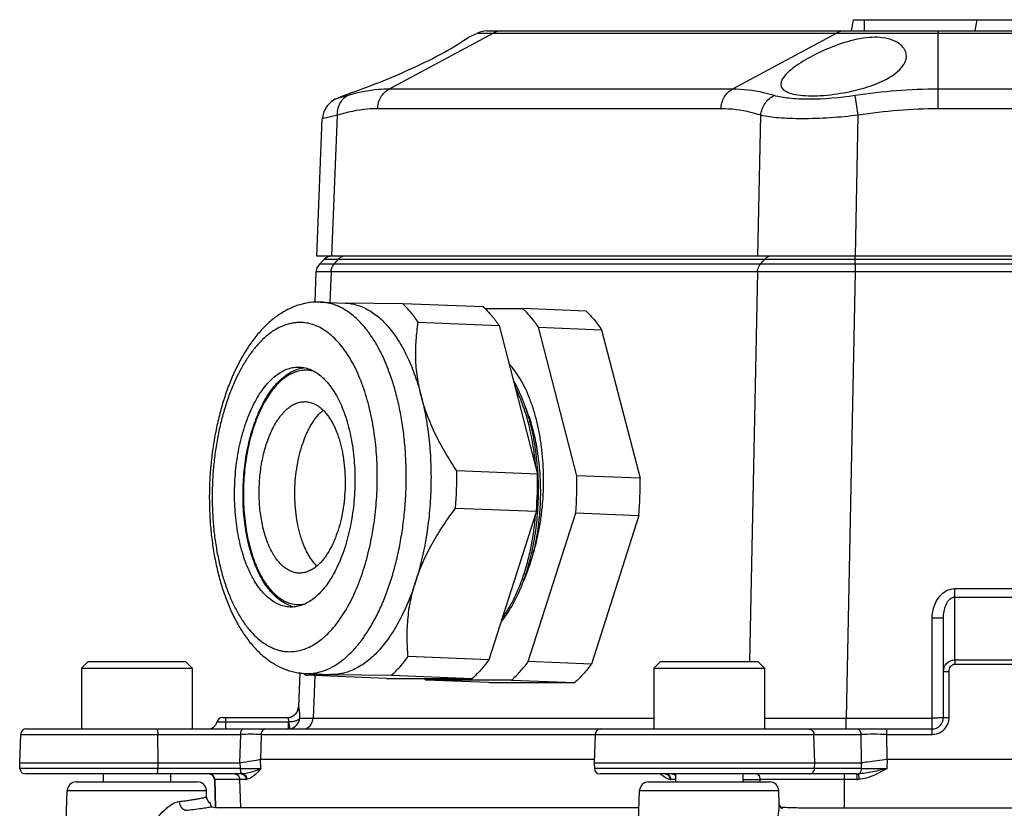
# Model space of a CAD drawing. Units: inches. Extents: x 0 to 17, y 0 to 11.
# Drawn here: x 2.7 to 3.5, y 1.4 to 2.1 of the extents above; entities that cross this region are included whole.
import ezdxf

# ---------------------------------------------------------------- set-up
doc = ezdxf.new("R2010")
doc.units = ezdxf.units.IN
doc.header["$LTSCALE"] = 0.935
doc.header["$MEASUREMENT"] = 0
doc.layers.get('0').update_dxf_attribs({"linetype": 'CONTINUOUS'})
for name, color, linetype in [('02___PRT_ALL_AXES', 7, 'CONTINUOUS'), ('7_ALL_FEATURES', 7, 'CONTINUOUS'), ('CHAMFERS', 7, 'CONTINUOUS'), ('LAYER_AXIS', 7, 'CONTINUOUS')]:
    doc.layers.add(name, color=color, linetype=linetype)

msp = doc.modelspace()

# ---------------------------------------------------------------- linework, layer by layer
at = {"color": 7, "linetype": 'CONTINUOUS'}
for p, q in [((3.38759, 2.0425), (3.38933, 2.05234)), ((3.38933, 2.05234), (4.13736, 2.05234)), ((3.49586, 2.0425), (3.4976, 2.05234)), ((3.05297, 2.03696), (3.06089, 2.04065)), ((3.06921, 2.0425), (4.45748, 2.0425)), ((2.93671, 1.98274), (2.94322, 1.98578)), ((2.92051, 1.84565), (2.92536, 1.9657)), ((4.60617, 1.84565), (2.92052, 1.84565)), ((2.91979, 1.83191), (2.91873, 1.80558)), ((2.92382, 1.80542), (2.94546, 1.80454)), ((2.99563, 1.804), (2.94534, 1.80458)), ((3.06617, 1.80116), (2.99563, 1.804)), ((3.06752, 1.79977), (3.10058, 1.79977)), ((3.15575, 1.79755), (3.10058, 1.79977)), ((3.00921, 1.78776), (3.07975, 1.78492)), ((3.07975, 1.78492), (3.11335, 1.655)), ((3.14776, 1.65361), (3.11416, 1.78353)), ((3.11416, 1.78353), (3.16933, 1.78131)), ((3.16933, 1.78131), (3.20293, 1.65138)), ((2.90444, 1.74863), (2.9055, 1.74861)), ((2.91002, 1.71839), (2.91078, 1.71837)), ((3.11335, 1.655), (3.04281, 1.65784)), ((3.20293, 1.65138), (3.14776, 1.65361)), ((3.11419, 1.63711), (3.11419, 1.63747)), ((3.04183, 1.62536), (3.11237, 1.62252)), ((3.11237, 1.62252), (3.07091, 1.4926)), ((3.10532, 1.49121), (3.14677, 1.62113)), ((3.11361, 1.62307), (3.11364, 1.62343)), ((3.11364, 1.62343), (3.11365, 1.62358)), ((3.14677, 1.62113), (3.20195, 1.6189)), ((3.20195, 1.6189), (3.16049, 1.48898)), ((2.90549, 1.56848), (2.90473, 1.56849)), ((2.89809, 1.53876), (2.89703, 1.53878)), ((3.46806, 1.4421), (3.46806, 1.52941)), ((3.07091, 1.4926), (3.00037, 1.49544)), ((3.16049, 1.48898), (3.10532, 1.49121)), ((2.90566, 1.48151), (2.90445, 1.45155)), ((2.91073, 1.48068), (2.93237, 1.47981)), ((2.93222, 1.47977), (2.934, 1.47978)), ((2.934, 1.47978), (2.93237, 1.47981)), ((2.934, 1.47978), (2.98581, 1.4792)), ((2.98129, 1.47636), (2.91075, 1.4792)), ((2.98129, 1.47636), (3.05635, 1.47636)), ((2.98581, 1.4792), (3.05635, 1.47636)), ((3.09075, 1.47497), (3.0157, 1.47497)), ((3.07087, 1.47274), (3.0157, 1.47497)), ((3.07087, 1.47274), (3.14593, 1.47274)), ((3.09075, 1.47497), (3.14593, 1.47274)), ((2.83814, 1.4421), (2.89473, 1.4421)), ((2.66677, 1.43226), (3.45822, 1.43226)), ((2.66098, 1.40273), (2.66184, 1.42751)), ((3.16381, 1.42751), (3.16294, 1.40273)), ((2.66115, 1.39764), (2.66098, 1.40273)), ((2.66098, 1.40273), (2.85312, 1.40273)), ((2.87149, 1.40585), (3.16305, 1.40585)), ((3.16294, 1.40273), (3.16312, 1.39764)), ((3.16294, 1.40273), (3.39598, 1.40273)), ((3.41899, 1.40585), (4.10768, 1.40585)), ((2.85451, 1.39289), (2.66608, 1.39289)), ((2.83109, 1.38809), (2.8317, 1.36336)), ((3.39239, 1.39289), (3.16804, 1.39289)), ((2.82774, 1.3669), (2.82774, 1.36695)), ((2.82783, 1.36631), (2.82774, 1.3669)), ((2.82805, 1.36547), (2.8279, 1.36603)), ((2.82819, 1.36509), (2.82805, 1.36547)), ((2.82838, 1.36468), (2.82819, 1.36509)), ((2.82882, 1.36423), (2.82838, 1.36468)), ((2.82882, 1.36423), (2.82988, 1.3639)), ((2.83043, 1.36377), (2.83195, 1.36348)), ((3.20201, 1.36336), (2.83277, 1.36336)), ((3.32602, 1.36386), (3.32856, 1.36377)), ((3.34129, 1.36336), (4.18539, 1.36336))]:
    msp.add_line(p, q, dxfattribs=at)
at = {"color": 9, "linetype": 'CONTINUOUS'}
for p, q in [((3.39917, 2.0425), (3.39917, 2.05234)), ((2.98352, 1.99161), (3.07461, 2.04065)), ((3.06089, 2.04065), (4.4658, 2.04065)), ((3.28355, 1.99161), (3.37464, 2.04065)), ((3.46331, 1.97445), (3.46331, 2.0425)), ((3.28355, 1.99161), (2.98352, 1.99161)), ((4.06337, 1.99161), (3.46331, 1.99161)), ((2.94753, 1.986), (2.93671, 1.98274)), ((3.3936, 1.96884), (3.39085, 1.986)), ((3.27372, 1.97445), (2.97369, 1.97445)), ((4.06338, 1.97445), (3.46331, 1.97445)), ((2.93866, 1.96884), (2.92536, 1.9657)), ((2.93369, 1.84565), (2.93866, 1.96884)), ((3.30593, 1.84565), (3.30841, 1.96884)), ((3.39111, 1.84565), (3.3936, 1.96884)), ((2.92727, 1.8429), (2.93946, 1.84288)), ((2.9356, 1.83857), (2.93947, 1.84288)), ((2.93947, 1.84288), (3.31198, 1.84288)), ((3.30812, 1.83857), (3.31198, 1.84288)), ((3.31197, 1.84288), (3.39082, 1.84288)), ((3.39082, 1.83857), (3.39082, 1.84565)), ((3.39082, 1.84288), (4.13585, 1.84288)), ((2.9356, 1.83859), (2.9228, 1.83861)), ((3.30812, 1.83857), (2.9356, 1.83857)), ((3.39082, 1.83859), (3.30812, 1.83859)), ((4.13585, 1.83857), (3.39082, 1.83857)), ((2.93296, 1.83185), (2.91979, 1.83191)), ((2.93296, 1.83184), (2.93189, 1.80509)), ((3.30556, 1.83184), (2.93296, 1.83184)), ((3.30556, 1.83184), (3.29869, 1.49126)), ((3.39074, 1.83185), (3.30556, 1.83185)), ((3.39074, 1.83184), (3.38288, 1.44176)), ((4.13593, 1.83184), (3.39074, 1.83184)), ((3.47791, 1.55491), (4.04877, 1.55491)), ((3.47791, 1.54755), (3.47791, 1.55491)), ((3.4779, 1.49269), (3.47791, 1.54755)), ((3.47791, 1.54755), (4.04877, 1.54755)), ((3.45822, 1.42751), (3.45822, 1.52907)), ((3.4779, 1.49269), (4.04877, 1.49269)), ((3.47791, 1.49269), (3.47791, 1.48901)), ((3.47791, 1.48901), (4.04877, 1.48901)), ((2.91073, 1.48068), (2.91237, 1.48065)), ((3.46806, 1.48238), (3.47298, 1.48255)), ((3.47298, 1.44227), (3.47298, 1.48255)), ((2.91874, 1.47888), (2.91724, 1.44176)), ((2.90445, 1.45155), (2.90455, 1.45155)), ((2.83335, 1.43832), (2.89589, 1.43832)), ((2.84109, 1.43226), (2.84109, 1.4421)), ((2.89562, 1.43832), (2.89562, 1.43226)), ((2.89576, 1.43832), (2.89694, 1.43235)), ((2.90556, 1.44171), (2.91724, 1.44176)), ((2.91724, 1.44176), (3.21496, 1.44176)), ((3.38288, 1.43226), (3.38288, 1.44176)), ((3.38288, 1.44176), (3.45822, 1.44176)), ((3.46806, 1.4421), (3.47298, 1.44227)), ((3.41838, 1.43226), (3.41838, 1.42751)), ((2.66184, 1.42751), (2.85385, 1.42751)), ((2.78187, 1.40273), (2.78168, 1.42751)), ((2.85385, 1.42751), (2.85312, 1.40273)), ((2.87184, 1.42751), (2.87131, 1.40582)), ((2.87184, 1.42751), (3.39579, 1.42751)), ((3.35559, 1.40273), (3.35477, 1.42751)), ((3.39579, 1.42751), (3.39598, 1.40273)), ((3.41838, 1.42751), (3.45822, 1.42751)), ((3.41838, 1.42751), (3.41864, 1.40582)), ((2.78183, 1.39764), (2.78187, 1.40273)), ((2.8538, 1.39764), (2.85362, 1.40277)), ((2.87172, 1.39763), (2.87149, 1.40585)), ((3.35542, 1.39764), (3.35559, 1.40273)), ((3.39639, 1.39764), (3.3964, 1.40277)), ((3.41892, 1.39763), (3.41899, 1.40585)), ((2.8538, 1.39764), (2.66115, 1.39764)), ((3.39639, 1.39764), (3.16312, 1.39764)), ((2.8314, 1.3881), (2.83109, 1.38809)), ((2.85315, 1.38815), (2.8314, 1.3881)), ((2.8314, 1.3881), (2.83201, 1.36336)), ((2.85315, 1.38815), (2.85395, 1.36336)), ((2.85876, 1.38815), (2.85315, 1.38815)), ((3.22397, 1.39032), (3.22281, 1.39117)), ((3.23384, 1.38815), (3.22971, 1.38815)), ((3.30752, 1.3881), (3.30747, 1.38586)), ((3.31568, 1.38811), (3.30752, 1.3881)), ((3.31621, 1.38811), (3.31568, 1.38811)), ((3.38116, 1.38815), (3.31621, 1.38811)), ((3.38116, 1.39289), (3.38116, 1.38815)), ((3.38116, 1.38815), (3.38116, 1.36336)), ((3.39239, 1.38815), (3.38116, 1.38815)), ((3.39239, 1.39289), (3.39239, 1.38815)), ((3.39368, 1.39291), (3.39397, 1.3882)), ((2.82474, 1.37086), (2.8243, 1.37319))]:
    msp.add_line(p, q, dxfattribs=at)
at = {"color": 7, "linetype": 'CONTINUOUS'}
for points in [[(2.93671, 1.98274), (2.93344, 1.98082), (2.92948, 1.97698), (2.92674, 1.97219), (2.92543, 1.96682), (2.92536, 1.9657)], [(2.9228, 1.83861), (2.92056, 1.83535), (2.91979, 1.83191)], [(2.85362, 1.40277), (2.85345, 1.40275), (2.85329, 1.40274), (2.85312, 1.40273)], [(2.87131, 1.40582), (2.87137, 1.40584), (2.87143, 1.40584), (2.87149, 1.40585)], [(3.3964, 1.40277), (3.39626, 1.40275), (3.39612, 1.40274), (3.39598, 1.40273)], [(3.41864, 1.40582), (3.41876, 1.40584), (3.41888, 1.40584), (3.41899, 1.40585)]]:
    msp.add_lwpolyline(points, dxfattribs=at)
for centre, radius, start, end in [((3.06921, 2.02281), 0.01969, 90, 115), ((2.93409, 1.8358), 0.00984, 90, 133.84557), ((2.92163, 1.75072), 0.05474, 90.00006, 91.28434), ((2.92163, 1.75098), 0.05448, 87.69126, 90.00012), ((3.00969, 1.74169), 0.08201, 45.14539, 46.47523), ((2.68525, 1.6524), 0.35761, 355.6637, 0.87185), ((2.75585, 1.64955), 0.35755, 355.6631, 0.87206), ((2.85642, 1.6408), 0.25779, 359.26001, 3.17113), ((2.79025, 1.64817), 0.35755, 355.66349, 0.87245), ((2.84543, 1.64594), 0.35755, 355.6631, 0.87206), ((2.85271, 1.64083), 0.26151, 358.15365, 359.01759), ((2.85308, 1.64082), 0.26113, 359.01771, 359.18638), ((2.85324, 1.6408), 0.26097, 356.21494, 358.15527), ((2.85481, 1.6407), 0.2594, 355.95344, 356.10232), ((2.90703, 1.56771), 0.02932, 253.05313, 258.03249), ((2.91293, 1.53524), 0.0546, 265.89468, 267.69094), ((2.96851, 1.53996), 0.08383, 224.80577, 225.7314), ((2.96703, 1.53845), 0.08172, 225.73396, 226.47538), ((3.07256, 1.53482), 0.08256, 225.14977, 226.47085), ((2.89462, 1.45195), 0.00984, 272.98197, 357.69091), ((2.8947, 1.45195), 0.00986, 306.86696, 321.44698), ((2.89476, 1.45189), 0.00978, 321.51354, 334.53192), ((2.8945, 1.45201), 0.01007, 334.56744, 351.00658), ((2.89491, 1.45194), 0.00965, 351.04012, 357.66809), ((2.82569, 1.44013), 0.00787, 270, 346.65764), ((2.83814, 1.43718), 0.00492, 90, 166.65764), ((2.89473, 1.45157), 0.00947, 270.00362, 272.36812), ((2.8947, 1.45205), 0.00995, 289.26515, 295.3981), ((2.8948, 1.45184), 0.00972, 295.40514, 299.13767), ((2.8948, 1.45184), 0.00971, 299.16078, 306.84468), ((3.45822, 1.4421), 0.00984, 269.99505, 0.00663), ((2.66676, 1.42734), 0.00492, 90, 178), ((3.16873, 1.42734), 0.00492, 90, 178), ((2.66607, 1.39781), 0.00492, 182, 270), ((3.16804, 1.39781), 0.00492, 182, 270), ((2.82617, 1.38797), 0.00492, 1.41611, 89.97126), ((2.83693, 1.36821), 0.00929, 191.75773, 193.53993), ((2.83385, 1.37945), 0.01605, 255.66872, 257.67007), ((2.83831, 1.40346), 0.04048, 260.96182, 262.12959), ((3.41021, 3.72351), 2.36115, 268.01837, 268.32736)]:
    msp.add_arc(centre, radius, start, end, dxfattribs=at)
at = {"color": 9, "linetype": 'CONTINUOUS'}
for centre, radius, start, end in [((6.45623, 1.79878), 3.06567, 179.25609, 179.38215), ((2.91083, 1.71995), 0.02592, 75.39112, 89.95433), ((2.90463, 1.56723), 0.02623, 270.05449, 281.3608), ((2.89691, 1.53572), 0.03594, 265.38828, 269.99745), ((3.33753, 20.21578), 18.77407, 269.920701, 270.1384), ((3.45822, 1.44228), 0.01476, 287.97756, 341.94088), ((3.4581, 1.44229), 0.01488, 342.01392, 359.92352), ((3.4582, 1.44239), 0.01488, 270.07675, 287.91394), ((2.86285, -3.23541), 4.66293, 89.88949, 90.11054), ((3.40709, -4.67285), 6.10037, 89.893918, 90.10611), ((2.86525, 5.04686), 3.64924, 269.82013, 270.10154), ((3.41114, 7.80397), 6.40635, 269.868066, 270.069544), ((2.82648, 1.38797), 0.00492, 1.49081, 89.97959), ((2.8545, 1.41261), 0.01972, 270.00461, 272.83625), ((2.85876, 1.39463), 0.00647, 270.00522, 277.00512), ((3.24752, 1.42194), 0.03947, 227.4199, 228.95388), ((3.2418, 1.41533), 0.03073, 228.90564, 231.83935), ((3.22971, 1.39471), 0.00655, 263.03724, 269.97957), ((3.29721, 6.07048), 4.68238, 269.94638, 270.1262), ((3.39239, 1.4272), 0.0343, 270.00575, 272.15019), ((3.39239, 1.41406), 0.0259, 270.00103, 273.50038), ((2.83227, 1.37346), 0.00797, 199.03004, 208.62298), ((2.83221, 1.37343), 0.0079, 208.67553, 214.32678)]:
    msp.add_arc(centre, radius, start, end, dxfattribs=at)
for points in [[(3.08181, 2.0425), (3.07933, 2.0425), (3.07679, 2.04183), (3.07461, 2.04065)], [(3.38185, 2.0425), (3.37937, 2.0425), (3.37683, 2.04183), (3.37464, 2.04065)], [(3.46331, 1.99161), (3.43908, 1.99161), (3.4148, 1.98961), (3.39085, 1.986)], [(3.46331, 1.97445), (3.44, 1.97445), (3.41663, 1.97244), (3.3936, 1.96884)], [(2.93296, 1.83184), (2.93305, 1.83425), (2.93399, 1.83679), (2.93561, 1.83858)], [(3.23107, 1.39289), (3.23211, 1.39289), (3.23321, 1.39237), (3.23393, 1.39162)]]:
    msp.add_open_spline(points, degree=3, dxfattribs=at)
for points, knots in [([(2.98352, 1.99161), (2.98049, 1.99161), (2.96832, 1.99113), (2.95627, 1.98867), (2.94753, 1.986)], [0, 0, 0, 0, 0.248741, 1, 1, 1, 1]), ([(2.97369, 1.97445), (2.97379, 1.97797), (2.97559, 1.98486), (2.98062, 1.99004), (2.98352, 1.99161)], [0, 0, 0, 0, 0.516418, 1, 1, 1, 1]), ([(3.27372, 1.97445), (3.27383, 1.97797), (3.27562, 1.98486), (3.28065, 1.99004), (3.28356, 1.99161)], [0, 0, 0, 0, 0.516418, 1, 1, 1, 1]), ([(3.32002, 1.986), (3.31701, 1.9869), (3.3051, 1.99007), (3.29273, 1.99161), (3.28355, 1.99161)], [0, 0, 0, 0, 0.254853, 1, 1, 1, 1]), ([(2.93866, 1.96884), (2.9385, 1.97234), (2.93974, 1.97928), (2.94467, 1.98452), (2.94753, 1.986)], [0, 0, 0, 0, 0.521279, 1, 1, 1, 1]), ([(3.30841, 1.96884), (3.3088, 1.97247), (3.3113, 1.97947), (3.31687, 1.9845), (3.32002, 1.986)], [0, 0, 0, 0, 0.511386, 1, 1, 1, 1]), ([(3.39085, 1.986), (3.37735, 1.98396), (3.358, 1.98222), (3.33427, 1.98314), (3.32425, 1.98474), (3.32002, 1.986)], [0, 0, 0, 0, 0.575229, 0.814033, 1, 1, 1, 1]), ([(2.97369, 1.97445), (2.97077, 1.97445), (2.95891, 1.97396), (2.94719, 1.97148), (2.93866, 1.96884)], [0, 0, 0, 0, 0.246601, 1, 1, 1, 1]), ([(3.30841, 1.96884), (3.30557, 1.96974), (3.29428, 1.97292), (3.28249, 1.97445), (3.27372, 1.97445)], [0, 0, 0, 0, 0.25344, 1, 1, 1, 1]), ([(3.3936, 1.96884), (3.37727, 1.96687), (3.35398, 1.96519), (3.3255, 1.96607), (3.3135, 1.9676), (3.30841, 1.96884)], [0, 0, 0, 0, 0.577359, 0.816203, 1, 1, 1, 1]), ([(2.94539, 1.84565), (2.94375, 1.84565), (2.94148, 1.84483), (2.93985, 1.84331), (2.93947, 1.84288)], [0, 0, 0, 0, 0.738692, 1, 1, 1, 1]), ([(3.3179, 1.84565), (3.31627, 1.84565), (3.31399, 1.84482), (3.31236, 1.84331), (3.31198, 1.84288)], [0, 0, 0, 0, 0.738456, 1, 1, 1, 1]), ([(3.30556, 1.83184), (3.30557, 1.83246), (3.30583, 1.83488), (3.30692, 1.83723), (3.30812, 1.83857)], [0, 0, 0, 0, 0.258137, 1, 1, 1, 1]), ([(2.91237, 1.48065), (2.91369, 1.48065), (2.91635, 1.48078), (2.92033, 1.48136), (2.92431, 1.48233), (2.92966, 1.48416), (2.9363, 1.48746), (2.94395, 1.49284), (2.95133, 1.49963), (2.95837, 1.50777), (2.96502, 1.51718), (2.9712, 1.52778), (2.97688, 1.53946), (2.982, 1.55211), (2.9865, 1.56563), (2.99036, 1.57987), (2.99352, 1.59472), (2.99596, 1.61002), (2.99766, 1.62563), (2.9986, 1.6414), (2.99877, 1.6572), (2.99818, 1.67285), (2.99682, 1.68823), (2.99471, 1.70318), (2.99187, 1.71756), (2.98832, 1.73124), (2.98411, 1.74408), (2.97926, 1.75598), (2.97383, 1.76681), (2.96786, 1.77648), (2.9614, 1.78489), (2.95451, 1.79198), (2.94835, 1.79679), (2.94329, 1.79985), (2.93949, 1.80174), (2.93563, 1.80326), (2.93173, 1.80438), (2.92779, 1.80513), (2.92514, 1.80536), (2.92382, 1.80542)], [0, 0, 0, 0, 0.010133, 0.020373, 0.030784, 0.041424, 0.063604, 0.087309, 0.112793, 0.140196, 0.16957, 0.200886, 0.234055, 0.268936, 0.305348, 0.343075, 0.381879, 0.421499, 0.46166, 0.50208, 0.54247, 0.582543, 0.622017, 0.660619, 0.698094, 0.734206, 0.768747, 0.801543, 0.832464, 0.861432, 0.888432, 0.913533, 0.9369, 0.948022, 0.958825, 0.969362, 0.979694, 0.989885, 1, 1, 1, 1]), ([(2.90562, 1.78761), (2.90445, 1.78761), (2.90211, 1.78749), (2.8986, 1.78698), (2.8951, 1.78613), (2.89039, 1.78453), (2.88454, 1.78165), (2.8778, 1.77694), (2.8713, 1.771), (2.86509, 1.76387), (2.85922, 1.75563), (2.85375, 1.74635), (2.84872, 1.73612), (2.84419, 1.72502), (2.84018, 1.71317), (2.83675, 1.70067), (2.83392, 1.68764), (2.83171, 1.6742), (2.83015, 1.66047), (2.82926, 1.64659), (2.82903, 1.63268), (2.82948, 1.61888), (2.8306, 1.6053), (2.83237, 1.59208), (2.83479, 1.57935), (2.83783, 1.56721), (2.84146, 1.55579), (2.84564, 1.54519), (2.85035, 1.5355), (2.85553, 1.52681), (2.86115, 1.51921), (2.86715, 1.51276), (2.87349, 1.50753), (2.87909, 1.50419), (2.88366, 1.50221), (2.88708, 1.50108), (2.89054, 1.50029), (2.89286, 1.49999), (2.89403, 1.4999)], [0, 0, 0, 0, 0.01011, 0.020325, 0.030709, 0.04132, 0.063428, 0.087042, 0.112414, 0.139686, 0.168912, 0.200066, 0.233062, 0.267765, 0.303997, 0.34155, 0.380189, 0.41966, 0.459692, 0.500007, 0.540323, 0.580355, 0.619824, 0.658463, 0.696014, 0.732245, 0.766946, 0.799941, 0.831093, 0.860316, 0.887587, 0.912957, 0.93657, 0.958676, 0.969286, 0.979668, 0.989885, 1, 1, 1, 1]), ([(2.97175, 1.68272), (2.97094, 1.69004), (2.96928, 1.70084), (2.9661, 1.71482), (2.96332, 1.7247), (2.96014, 1.73405), (2.95657, 1.74281), (2.95264, 1.75093), (2.94838, 1.75835), (2.9438, 1.76503), (2.93894, 1.77091), (2.93462, 1.77519), (2.93105, 1.77816), (2.92751, 1.78075), (2.92297, 1.78347), (2.91729, 1.78585), (2.91148, 1.78729), (2.90756, 1.78761), (2.90562, 1.78761)], [0, 0, 0, 0, 0.165175, 0.244563, 0.321349, 0.395243, 0.465992, 0.533402, 0.597339, 0.657749, 0.714663, 0.768226, 0.793839, 0.818725, 0.866515, 0.912182, 0.956422, 1, 1, 1, 1]), ([(2.91085, 1.74587), (2.91001, 1.74587), (2.90832, 1.74579), (2.9058, 1.74541), (2.90327, 1.74479), (2.90076, 1.74393), (2.89827, 1.74282), (2.8958, 1.74147), (2.89336, 1.73989), (2.8901, 1.73743), (2.88613, 1.73375), (2.88167, 1.72855), (2.87746, 1.72254), (2.87355, 1.71578), (2.86996, 1.70833), (2.86673, 1.70026), (2.8639, 1.69164), (2.86149, 1.68257), (2.85952, 1.67312), (2.85801, 1.66339), (2.85697, 1.65346), (2.85643, 1.64344), (2.85637, 1.63342), (2.8568, 1.6235), (2.85772, 1.61376), (2.85912, 1.60431), (2.86098, 1.59524), (2.86329, 1.58662), (2.86603, 1.57855), (2.86916, 1.5711), (2.87267, 1.56433), (2.87651, 1.55832), (2.88066, 1.55312), (2.88441, 1.54944), (2.88753, 1.54697), (2.88987, 1.54539), (2.89226, 1.54404), (2.89469, 1.54293), (2.89715, 1.54207), (2.89963, 1.54145), (2.90214, 1.54108), (2.90382, 1.541), (2.90466, 1.541)], [0, 0, 0, 0, 0.010157, 0.020421, 0.030857, 0.041527, 0.05249, 0.063797, 0.075491, 0.087608, 0.113202, 0.140737, 0.170259, 0.201737, 0.235078, 0.270136, 0.306725, 0.344626, 0.383592, 0.423358, 0.463646, 0.504166, 0.544625, 0.584734, 0.624205, 0.662764, 0.700155, 0.73614, 0.770514, 0.803105, 0.833789, 0.862495, 0.889222, 0.914055, 0.925823, 0.937197, 0.948218, 0.958935, 0.969408, 0.979698, 0.989873, 1, 1, 1, 1]), ([(2.96839, 1.59921), (2.96971, 1.60602), (2.97181, 1.61985), (2.97342, 1.64083), (2.9735, 1.66187), (2.97251, 1.67583), (2.97175, 1.68272)], [0, 0, 0, 0, 0.247976, 0.500018, 0.75205, 1, 1, 1, 1]), ([(2.89691, 1.49978), (2.89881, 1.49978), (2.90264, 1.50009), (2.90834, 1.50144), (2.91399, 1.50368), (2.91954, 1.50678), (2.92498, 1.51073), (2.93026, 1.51549), (2.93535, 1.52103), (2.94023, 1.52732), (2.94487, 1.53433), (2.94924, 1.54201), (2.95332, 1.55031), (2.95708, 1.55918), (2.96049, 1.56857), (2.96461, 1.58187), (2.96704, 1.59219), (2.96839, 1.59921)], [0, 0, 0, 0, 0.043352, 0.087708, 0.133739, 0.18204, 0.233082, 0.287189, 0.344571, 0.405324, 0.46946, 0.536907, 0.607528, 0.681131, 0.757477, 0.83629, 1, 1, 1, 1]), ([(3.45822, 1.52907), (3.45822, 1.53205), (3.459, 1.53805), (3.46264, 1.54636), (3.46894, 1.553), (3.47495, 1.55491), (3.47791, 1.55491)], [0, 0, 0, 0, 0.250925, 0.501578, 0.75147, 1, 1, 1, 1]), ([(3.46806, 1.52941), (3.46806, 1.53125), (3.46835, 1.53493), (3.46982, 1.54031), (3.47243, 1.54528), (3.47603, 1.54755), (3.47791, 1.54755)], [0, 0, 0, 0, 0.247423, 0.495744, 0.746513, 1, 1, 1, 1]), ([(3.46806, 1.52941), (3.46806, 1.52935), (3.46768, 1.52935), (3.46725, 1.52925), (3.46628, 1.52922), (3.46454, 1.52913), (3.46179, 1.52909), (3.45948, 1.52907), (3.45822, 1.52907)], [0, 0, 0, 0, 0.020395, 0.07751, 0.170017, 0.29417, 0.618051, 1, 1, 1, 1]), ([(3.46806, 1.48238), (3.46806, 1.48492), (3.46998, 1.49029), (3.47531, 1.49269), (3.4779, 1.49269)], [0, 0, 0, 0, 0.495349, 1, 1, 1, 1]), ([(3.47298, 1.48255), (3.47298, 1.48402), (3.47363, 1.48702), (3.47647, 1.48901), (3.47791, 1.48901)], [0, 0, 0, 0, 0.50606, 1, 1, 1, 1]), ([(2.90455, 1.45155), (2.90462, 1.45155), (2.9047, 1.45119), (2.90484, 1.45074), (2.90498, 1.4498), (2.90521, 1.44808), (2.90544, 1.44533), (2.90553, 1.443), (2.90556, 1.44171)], [0, 0, 0, 0, 0.022019, 0.079484, 0.170986, 0.293038, 0.611627, 1, 1, 1, 1]), ([(2.89473, 1.4421), (2.89486, 1.4421), (2.89513, 1.44166), (2.89567, 1.44054), (2.89588, 1.43924), (2.89589, 1.43832)], [0, 0, 0, 0, 0.099728, 0.313782, 1, 1, 1, 1]), ([(2.90186, 1.43909), (2.90141, 1.43896), (2.89946, 1.43849), (2.89744, 1.43834), (2.89589, 1.43832)], [0, 0, 0, 0, 0.229796, 1, 1, 1, 1]), ([(2.89694, 1.43235), (2.89917, 1.43266), (2.90353, 1.43494), (2.90542, 1.43946), (2.90556, 1.44171)], [0, 0, 0, 0, 0.499593, 1, 1, 1, 1]), ([(2.90556, 1.44171), (2.90545, 1.44142), (2.90461, 1.44008), (2.90304, 1.43943), (2.90186, 1.43909)], [0, 0, 0, 0, 0.202738, 1, 1, 1, 1]), ([(2.90872, 1.43226), (2.91089, 1.43226), (2.91556, 1.43459), (2.91716, 1.43935), (2.91723, 1.44176)], [0, 0, 0, 0, 0.475047, 1, 1, 1, 1]), ([(3.46806, 1.4421), (3.46806, 1.44204), (3.46768, 1.44204), (3.46725, 1.44194), (3.46628, 1.44191), (3.46454, 1.44182), (3.46179, 1.44178), (3.45948, 1.44176), (3.45822, 1.44176)], [0, 0, 0, 0, 0.02038, 0.077482, 0.169986, 0.294134, 0.618034, 1, 1, 1, 1]), ([(2.78055, 1.43226), (2.78074, 1.43226), (2.78113, 1.43172), (2.78153, 1.43018), (2.78167, 1.42864), (2.78168, 1.42751)], [0, 0, 0, 0, 0.110092, 0.325789, 1, 1, 1, 1]), ([(2.85571, 1.43226), (2.85508, 1.43226), (2.85397, 1.43025), (2.85386, 1.42865), (2.85385, 1.42751)], [0, 0, 0, 0, 0.356426, 1, 1, 1, 1]), ([(2.8761, 1.43226), (2.87501, 1.43226), (2.87268, 1.4311), (2.87188, 1.42871), (2.87184, 1.42751)], [0, 0, 0, 0, 0.475047, 1, 1, 1, 1]), ([(3.35006, 1.43226), (3.35124, 1.43226), (3.35373, 1.43121), (3.35472, 1.42873), (3.35477, 1.42751)], [0, 0, 0, 0, 0.492421, 1, 1, 1, 1]), ([(3.39277, 1.43226), (3.39361, 1.43226), (3.39542, 1.43071), (3.39576, 1.42867), (3.39579, 1.42751)], [0, 0, 0, 0, 0.418066, 1, 1, 1, 1]), ([(2.78071, 1.39289), (2.78089, 1.39289), (2.78129, 1.39343), (2.78169, 1.39497), (2.78182, 1.39651), (2.78183, 1.39764)], [0, 0, 0, 0, 0.110092, 0.325789, 1, 1, 1, 1]), ([(2.85548, 1.39291), (2.85486, 1.39308), (2.85398, 1.39496), (2.85381, 1.39656), (2.8538, 1.39764)], [0, 0, 0, 0, 0.373954, 1, 1, 1, 1]), ([(2.87172, 1.39763), (2.86937, 1.39648), (2.8641, 1.3944), (2.85852, 1.39306), (2.85548, 1.39291)], [0, 0, 0, 0, 0.462168, 1, 1, 1, 1]), ([(2.87172, 1.39763), (2.86988, 1.39552), (2.86654, 1.39165), (2.86194, 1.38849), (2.85955, 1.3882)], [0, 0, 0, 0, 0.53822, 1, 1, 1, 1]), ([(3.35071, 1.39289), (3.3519, 1.39289), (3.35439, 1.39394), (3.35538, 1.39642), (3.35542, 1.39764)], [0, 0, 0, 0, 0.492421, 1, 1, 1, 1]), ([(3.39368, 1.39291), (3.39405, 1.39298), (3.39582, 1.39391), (3.39635, 1.39612), (3.39638, 1.39764)], [0, 0, 0, 0, 0.199937, 1, 1, 1, 1]), ([(3.41892, 1.39763), (3.4147, 1.39662), (3.40638, 1.39464), (3.3979, 1.39307), (3.39368, 1.39291)], [0, 0, 0, 0, 0.506398, 1, 1, 1, 1]), ([(3.41892, 1.39763), (3.41305, 1.39438), (3.40508, 1.39), (3.39621, 1.38834), (3.39397, 1.3882)], [0, 0, 0, 0, 0.74982, 1, 1, 1, 1]), ([(2.84889, 1.39289), (2.84997, 1.39289), (2.85231, 1.39173), (2.85311, 1.38935), (2.85315, 1.38815)], [0, 0, 0, 0, 0.475075, 1, 1, 1, 1]), ([(2.85451, 1.39289), (2.85559, 1.39289), (2.85792, 1.39173), (2.85873, 1.38935), (2.85876, 1.38815)], [0, 0, 0, 0, 0.475075, 1, 1, 1, 1]), ([(2.85548, 1.39291), (2.85653, 1.39282), (2.85867, 1.3916), (2.85948, 1.38935), (2.85955, 1.3882)], [0, 0, 0, 0, 0.47746, 1, 1, 1, 1]), ([(3.22892, 1.3882), (3.22849, 1.38825), (3.22672, 1.38864), (3.2251, 1.38954), (3.22397, 1.39032)], [0, 0, 0, 0, 0.236477, 1, 1, 1, 1]), ([(3.22514, 1.39291), (3.22616, 1.39282), (3.22826, 1.39159), (3.22892, 1.38933), (3.22892, 1.3882)], [0, 0, 0, 0, 0.475564, 1, 1, 1, 1]), ([(3.22545, 1.39289), (3.22654, 1.39289), (3.22887, 1.39173), (3.22967, 1.38935), (3.22971, 1.38815)], [0, 0, 0, 0, 0.475075, 1, 1, 1, 1]), ([(3.3053, 1.39289), (3.30599, 1.39289), (3.30737, 1.39102), (3.30752, 1.38926), (3.30753, 1.3881)], [0, 0, 0, 0, 0.376684, 1, 1, 1, 1]), ([(2.82774, 1.3669), (2.82714, 1.36732), (2.82641, 1.36799), (2.82582, 1.36877), (2.82569, 1.36898)], [0, 0, 0, 0, 0.748517, 1, 1, 1, 1]), ([(2.80604, 1.36114), (2.81059, 1.36164), (2.81686, 1.36237), (2.82445, 1.36346), (2.8275, 1.36397), (2.82882, 1.36423)], [0, 0, 0, 0, 0.596452, 0.824712, 1, 1, 1, 1])]:
    msp.add_open_spline(points, degree=3, knots=knots, dxfattribs=at)
at = {"color": 7, "linetype": 'CONTINUOUS'}
for points, knots in [([(2.9204, 1.80545), (2.91873, 1.80541), (2.91539, 1.80518), (2.91043, 1.80439), (2.90554, 1.80315), (2.90075, 1.80149), (2.89607, 1.79944), (2.88997, 1.79617), (2.88268, 1.79114), (2.87459, 1.78386), (2.8671, 1.7754), (2.86019, 1.76584), (2.85388, 1.75527), (2.84816, 1.74377), (2.84306, 1.73141), (2.8386, 1.71831), (2.83481, 1.70455), (2.8317, 1.69025), (2.82931, 1.67554), (2.82764, 1.66055), (2.82672, 1.6454), (2.82655, 1.63023), (2.82713, 1.61518), (2.82846, 1.60038), (2.83053, 1.58595), (2.83333, 1.57203), (2.83684, 1.55872), (2.84105, 1.54612), (2.84593, 1.53434), (2.85149, 1.52346), (2.85772, 1.51355), (2.86463, 1.50469), (2.87222, 1.49699), (2.87918, 1.49159), (2.88507, 1.488), (2.88962, 1.48571), (2.89431, 1.48381), (2.89912, 1.48233), (2.90403, 1.48129), (2.90735, 1.4809), (2.90902, 1.48078)], [0, 0, 0, 0, 0.012493, 0.024968, 0.037489, 0.050096, 0.062805, 0.075629, 0.101736, 0.128702, 0.156748, 0.186031, 0.216647, 0.248617, 0.281902, 0.316404, 0.351982, 0.388458, 0.425626, 0.463259, 0.501117, 0.538954, 0.576524, 0.613589, 0.649925, 0.68533, 0.719632, 0.752696, 0.784435, 0.814819, 0.843881, 0.871728, 0.898529, 0.924514, 0.93729, 0.949965, 0.962549, 0.975056, 0.98752, 1, 1, 1, 1]), ([(2.94546, 1.80454), (2.9472, 1.80447), (2.95069, 1.80411), (2.95587, 1.80288), (2.96097, 1.80099), (2.96597, 1.79844), (2.97085, 1.79525), (2.9756, 1.79143), (2.98019, 1.78699), (2.98461, 1.78196), (2.98884, 1.77636), (2.99286, 1.77021), (2.99666, 1.76354), (3.00022, 1.75636), (3.00353, 1.74872), (3.00657, 1.74065), (3.00934, 1.73216), (3.01097, 1.72634), (3.01173, 1.72338)], [0, 0, 0, 0, 0.046786, 0.094155, 0.142629, 0.192703, 0.244802, 0.299265, 0.356354, 0.416255, 0.47909, 0.544916, 0.61374, 0.685514, 0.760157, 0.837563, 0.917587, 1, 1, 1, 1]), ([(3.00921, 1.78776), (3.00716, 1.79078), (3.00293, 1.79646), (2.99811, 1.80165), (2.99563, 1.804)], [0, 0, 0, 0, 0.516945, 1, 1, 1, 1]), ([(3.06754, 1.79983), (3.06975, 1.79763), (3.07406, 1.79284), (3.07789, 1.78766), (3.07975, 1.78492)], [0, 0, 0, 0, 0.484703, 1, 1, 1, 1]), ([(3.11416, 1.78353), (3.11211, 1.78655), (3.10787, 1.79223), (3.10305, 1.79742), (3.10058, 1.79977)], [0, 0, 0, 0, 0.516945, 1, 1, 1, 1]), ([(3.15575, 1.79755), (3.15823, 1.79519), (3.16305, 1.79), (3.16728, 1.78433), (3.16933, 1.78131)], [0, 0, 0, 0, 0.483055, 1, 1, 1, 1]), ([(3.01173, 1.72338), (3.01032, 1.72886), (3.00811, 1.73981), (3.00673, 1.75624), (3.00711, 1.77222), (3.00838, 1.78265), (3.00921, 1.78776)], [0, 0, 0, 0, 0.26189, 0.515055, 0.76058, 1, 1, 1, 1]), ([(2.89703, 1.53878), (2.89533, 1.53885), (2.89186, 1.53933), (2.8868, 1.54107), (2.8819, 1.54379), (2.87721, 1.54747), (2.87276, 1.55204), (2.86858, 1.55748), (2.86473, 1.56373), (2.86121, 1.57073), (2.85808, 1.57841), (2.85536, 1.58671), (2.85307, 1.59555), (2.85123, 1.60484), (2.84987, 1.6145), (2.84899, 1.62444), (2.84861, 1.63455), (2.84872, 1.64476), (2.84933, 1.65495), (2.85042, 1.66504), (2.852, 1.67493), (2.85405, 1.68452), (2.85653, 1.69372), (2.85944, 1.70245), (2.86275, 1.71063), (2.86642, 1.71818), (2.87042, 1.72503), (2.87471, 1.73111), (2.87926, 1.73637), (2.88403, 1.74076), (2.88897, 1.74423), (2.89405, 1.74675), (2.89922, 1.74828), (2.90272, 1.74863), (2.90444, 1.74863)], [0, 0, 0, 0, 0.020283, 0.041135, 0.063044, 0.086413, 0.111516, 0.13852, 0.16749, 0.198415, 0.231216, 0.265761, 0.301877, 0.339357, 0.377963, 0.417441, 0.457518, 0.497913, 0.538337, 0.578503, 0.618126, 0.656934, 0.694665, 0.731081, 0.765965, 0.799137, 0.830457, 0.859833, 0.88724, 0.912726, 0.936433, 0.958616, 0.97965, 1, 1, 1, 1]), ([(2.89849, 1.53966), (2.8968, 1.54017), (2.89345, 1.54153), (2.88871, 1.54439), (2.8842, 1.54808), (2.87995, 1.55255), (2.87598, 1.55775), (2.87232, 1.56364), (2.86897, 1.57017), (2.86597, 1.57729), (2.86334, 1.58496), (2.86108, 1.5931), (2.85922, 1.60165), (2.85778, 1.61054), (2.85675, 1.6197), (2.85616, 1.62906), (2.85601, 1.63854), (2.85629, 1.64806), (2.85701, 1.65753), (2.85815, 1.6669), (2.85972, 1.67606), (2.86169, 1.68496), (2.86406, 1.69352), (2.86679, 1.70166), (2.86988, 1.70933), (2.8733, 1.71646), (2.87703, 1.723), (2.88103, 1.72889), (2.88529, 1.73409), (2.88979, 1.73856), (2.89449, 1.74225), (2.89938, 1.74512), (2.90361, 1.7468), (2.90703, 1.74769), (2.90874, 1.74797), (2.90959, 1.74808)], [0, 0, 0, 0, 0.021619, 0.044144, 0.067864, 0.093009, 0.119729, 0.148104, 0.178149, 0.209824, 0.24304, 0.277672, 0.31356, 0.350521, 0.38835, 0.426826, 0.465717, 0.504786, 0.54379, 0.582489, 0.620647, 0.658038, 0.69445, 0.729688, 0.763581, 0.795986, 0.826798, 0.855951, 0.883436, 0.909299, 0.933659, 0.956707, 0.978708, 0.989421, 1, 1, 1, 1]), ([(2.9055, 1.74861), (2.9072, 1.74854), (2.91067, 1.74806), (2.91572, 1.74632), (2.92062, 1.7436), (2.92531, 1.73993), (2.92976, 1.73536), (2.93393, 1.72993), (2.93779, 1.72369), (2.94006, 1.71918), (2.94114, 1.7168)], [0, 0, 0, 0, 0.102245, 0.207352, 0.317783, 0.435562, 0.56208, 0.698166, 0.844159, 1, 1, 1, 1]), ([(3.1095, 1.58491), (3.1106, 1.58852), (3.11261, 1.59593), (3.11502, 1.60732), (3.11685, 1.61907), (3.11809, 1.63106), (3.11872, 1.64317), (3.11874, 1.65527), (3.11815, 1.66724), (3.11697, 1.67896), (3.11521, 1.69033), (3.11287, 1.70121), (3.11, 1.71153), (3.10662, 1.72118), (3.10277, 1.73006), (3.09846, 1.7381), (3.09377, 1.74524), (3.09028, 1.7495), (3.08848, 1.75144)], [0, 0, 0, 0, 0.065098, 0.132175, 0.200685, 0.270123, 0.339955, 0.409645, 0.478668, 0.546522, 0.612727, 0.676826, 0.738438, 0.797237, 0.85292, 0.905302, 0.954327, 1, 1, 1, 1]), ([(3.11382, 1.65506), (3.1136, 1.65896), (3.11299, 1.66669), (3.11155, 1.67811), (3.10958, 1.68919), (3.10711, 1.69986), (3.10414, 1.71002), (3.10071, 1.71958), (3.09685, 1.72847), (3.09392, 1.73406), (3.09238, 1.73671)], [0, 0, 0, 0, 0.137566, 0.272972, 0.405431, 0.5342, 0.658589, 0.777997, 0.891921, 1, 1, 1, 1]), ([(3.11169, 1.66197), (3.11116, 1.66841), (3.11, 1.67797), (3.10765, 1.69045), (3.10556, 1.69941), (3.10312, 1.70802), (3.10034, 1.71622), (3.09725, 1.72396), (3.09494, 1.7289), (3.09373, 1.73127)], [0, 0, 0, 0, 0.269472, 0.400552, 0.52849, 0.652819, 0.773098, 0.888923, 1, 1, 1, 1]), ([(3.01173, 1.72338), (3.01336, 1.71709), (3.01615, 1.7041), (3.01892, 1.68404), (3.02035, 1.66328), (3.02039, 1.64216), (3.01907, 1.62103), (3.01638, 1.60027), (3.01239, 1.58022), (3.00883, 1.56725), (3.00682, 1.56098)], [0, 0, 0, 0, 0.11856, 0.24209, 0.369111, 0.498035, 0.627214, 0.754994, 0.879762, 1, 1, 1, 1]), ([(3.04281, 1.65784), (3.03934, 1.66304), (3.03274, 1.67355), (3.02401, 1.6898), (3.01683, 1.70637), (3.0132, 1.71771), (3.01173, 1.72338)], [0, 0, 0, 0, 0.257394, 0.510873, 0.758898, 1, 1, 1, 1]), ([(2.90473, 1.56849), (2.90413, 1.56852), (2.9029, 1.56863), (2.90109, 1.56897), (2.89929, 1.56949), (2.89688, 1.57043), (2.89393, 1.57208), (2.89057, 1.5747), (2.88739, 1.57797), (2.88441, 1.58185), (2.88166, 1.58631), (2.87915, 1.59131), (2.87691, 1.5968), (2.87497, 1.60273), (2.87333, 1.60904), (2.87202, 1.61568), (2.87104, 1.62258), (2.87042, 1.62968), (2.87014, 1.6369), (2.87022, 1.64419), (2.87066, 1.65147), (2.87144, 1.65868), (2.87257, 1.66574), (2.87403, 1.67259), (2.87581, 1.67917), (2.87788, 1.6854), (2.88025, 1.69125), (2.88287, 1.69664), (2.88572, 1.70153), (2.88879, 1.70587), (2.89204, 1.70963), (2.89544, 1.71276), (2.89898, 1.71524), (2.90204, 1.71677), (2.90451, 1.71761), (2.90635, 1.71806), (2.90818, 1.71833), (2.90941, 1.71839), (2.91002, 1.71839)], [0, 0, 0, 0, 0.010115, 0.020306, 0.030639, 0.041176, 0.063083, 0.08645, 0.111552, 0.138552, 0.16752, 0.198442, 0.231239, 0.265781, 0.301894, 0.339369, 0.377972, 0.417446, 0.45752, 0.49791, 0.538331, 0.578493, 0.618114, 0.656918, 0.694646, 0.731058, 0.76594, 0.799109, 0.830426, 0.859801, 0.887205, 0.912689, 0.936395, 0.958574, 0.969216, 0.979627, 0.989867, 1, 1, 1, 1]), ([(2.91078, 1.71837), (2.91145, 1.71834), (2.91281, 1.71822), (2.91482, 1.7178), (2.91681, 1.71718), (2.91877, 1.71633), (2.92069, 1.71527), (2.92326, 1.71355), (2.92504, 1.71199), (2.92618, 1.71086)], [0, 0, 0, 0, 0.115483, 0.232017, 0.350511, 0.471846, 0.596837, 0.726196, 1, 1, 1, 1]), ([(2.94114, 1.7168), (2.9423, 1.71426), (2.94447, 1.70893), (2.94722, 1.70052), (2.94953, 1.69157), (2.95137, 1.68216), (2.95272, 1.67237), (2.95358, 1.66231), (2.95394, 1.65207), (2.95378, 1.64174), (2.95312, 1.63144), (2.95196, 1.62125), (2.95031, 1.61128), (2.94818, 1.60163), (2.9456, 1.59238), (2.9426, 1.58362), (2.93919, 1.57545), (2.93661, 1.5703), (2.93525, 1.56784)], [0, 0, 0, 0, 0.054694, 0.112329, 0.172608, 0.235174, 0.299624, 0.365521, 0.432398, 0.499774, 0.567157, 0.634058, 0.699992, 0.764496, 0.827128, 0.887485, 0.945209, 1, 1, 1, 1]), ([(3.1095, 1.58492), (3.11017, 1.58752), (3.1114, 1.5928), (3.11347, 1.60364), (3.11493, 1.61476), (3.11579, 1.62605), (3.11625, 1.63748), (3.11604, 1.65173), (3.11455, 1.66853), (3.11187, 1.68469), (3.1086, 1.69752), (3.1054, 1.70717), (3.10362, 1.71176), (3.10268, 1.714)], [0, 0, 0, 0, 0.061293, 0.1239, 0.252108, 0.317229, 0.382676, 0.513492, 0.642517, 0.767782, 0.88744, 0.944695, 1, 1, 1, 1]), ([(2.9206, 1.57465), (2.91895, 1.57628), (2.91666, 1.57905), (2.91397, 1.58314), (2.91203, 1.58659), (2.91023, 1.59032), (2.90857, 1.59432), (2.90706, 1.59855), (2.90524, 1.60459), (2.90343, 1.6126), (2.90199, 1.62267), (2.90129, 1.63313), (2.90134, 1.64377), (2.90216, 1.65438), (2.9037, 1.66474), (2.90596, 1.67466), (2.90888, 1.68391), (2.91186, 1.69106), (2.91455, 1.69628), (2.91666, 1.69985), (2.91887, 1.70312), (2.92188, 1.70697), (2.9244, 1.70954), (2.92617, 1.71102)], [0, 0, 0, 0, 0.047369, 0.073004, 0.099941, 0.128157, 0.157607, 0.188233, 0.219954, 0.286294, 0.355788, 0.427451, 0.500214, 0.57297, 0.644608, 0.714063, 0.780349, 0.842612, 0.872028, 0.900207, 0.927105, 0.952703, 1, 1, 1, 1]), ([(2.92618, 1.71086), (2.92697, 1.71006), (2.92854, 1.70834), (2.93072, 1.7055), (2.93278, 1.70234), (2.93471, 1.69888), (2.93651, 1.69515), (2.93816, 1.69115), (2.93966, 1.68691), (2.94099, 1.68246), (2.94216, 1.6778), (2.9435, 1.67129), (2.9447, 1.66282), (2.94539, 1.65237), (2.94532, 1.64175), (2.94451, 1.63115), (2.94296, 1.62081), (2.9407, 1.61092), (2.93824, 1.6031), (2.93594, 1.59725), (2.9341, 1.59317), (2.93212, 1.58933), (2.93002, 1.58577), (2.92781, 1.5825), (2.92549, 1.57954), (2.92309, 1.57691), (2.92139, 1.57533), (2.92052, 1.57461)], [0, 0, 0, 0, 0.023114, 0.047492, 0.073166, 0.100136, 0.128382, 0.157858, 0.188503, 0.220238, 0.252974, 0.286606, 0.356094, 0.427733, 0.500459, 0.573167, 0.644754, 0.714155, 0.780391, 0.81206, 0.842631, 0.87203, 0.900194, 0.927081, 0.95267, 0.976965, 1, 1, 1, 1]), ([(3.00682, 1.56098), (3.00863, 1.56664), (3.01293, 1.5779), (3.02111, 1.59424), (3.03081, 1.61012), (3.03805, 1.62033), (3.04183, 1.62536)], [0, 0, 0, 0, 0.242096, 0.490401, 0.743508, 1, 1, 1, 1]), ([(3.08271, 1.52947), (3.08468, 1.53211), (3.08846, 1.53782), (3.0935, 1.54717), (3.09804, 1.55752), (3.10205, 1.56875), (3.10547, 1.58074), (3.10826, 1.59336), (3.11039, 1.60647), (3.11135, 1.61538), (3.11172, 1.61989)], [0, 0, 0, 0, 0.102924, 0.21343, 0.331136, 0.455411, 0.585409, 0.720206, 0.858782, 1, 1, 1, 1]), ([(3.10808, 1.58519), (3.10947, 1.59122), (3.11177, 1.60356), (3.11312, 1.61605), (3.11356, 1.6224)], [0, 0, 0, 0, 0.492696, 1, 1, 1, 1]), ([(3.08178, 1.52612), (3.08324, 1.52789), (3.08608, 1.53166), (3.09003, 1.53777), (3.09374, 1.54447), (3.09721, 1.55171), (3.1004, 1.55946), (3.10433, 1.57057), (3.10671, 1.57926), (3.10808, 1.58519)], [0, 0, 0, 0, 0.105482, 0.217005, 0.33447, 0.457661, 0.586247, 0.719829, 1, 1, 1, 1]), ([(3.10105, 1.56133), (3.10273, 1.56504), (3.10584, 1.57281), (3.10835, 1.58079), (3.1095, 1.58491)], [0, 0, 0, 0, 0.487198, 1, 1, 1, 1]), ([(2.92052, 1.57461), (2.91937, 1.57364), (2.91702, 1.5719), (2.91382, 1.57025), (2.91124, 1.56933), (2.90933, 1.56884), (2.90741, 1.56854), (2.90613, 1.56848), (2.90549, 1.56848)], [0, 0, 0, 0, 0.272951, 0.527295, 0.64897, 0.767811, 0.884559, 1, 1, 1, 1]), ([(2.93525, 1.56784), (2.93401, 1.56561), (2.93145, 1.56136), (2.92721, 1.55553), (2.92274, 1.55049), (2.91806, 1.54629), (2.91321, 1.54296), (2.90824, 1.54055), (2.90319, 1.53909), (2.89977, 1.53876), (2.89809, 1.53876)], [0, 0, 0, 0, 0.155316, 0.301065, 0.437175, 0.563931, 0.68206, 0.792827, 0.898065, 1, 1, 1, 1]), ([(3.00682, 1.56098), (3.00586, 1.55795), (3.00383, 1.55201), (3.00048, 1.54338), (2.99687, 1.53516), (2.99301, 1.5274), (2.98892, 1.52014), (2.98461, 1.51339), (2.98011, 1.50719), (2.97543, 1.50156), (2.97059, 1.49654), (2.96561, 1.49213), (2.96052, 1.48836), (2.95532, 1.48526), (2.95005, 1.48282), (2.94473, 1.48107), (2.93937, 1.48001), (2.93578, 1.47978), (2.934, 1.47978)], [0, 0, 0, 0, 0.082313, 0.162352, 0.239869, 0.314702, 0.386723, 0.455829, 0.521949, 0.585066, 0.64521, 0.702476, 0.757023, 0.809086, 0.858977, 0.907104, 0.953941, 1, 1, 1, 1]), ([(3.00037, 1.49544), (2.99985, 1.50072), (2.99923, 1.51146), (2.99982, 1.52781), (3.0022, 1.54447), (3.00507, 1.55548), (3.00682, 1.56098)], [0, 0, 0, 0, 0.240221, 0.48614, 0.739106, 1, 1, 1, 1]), ([(2.98581, 1.4792), (2.98843, 1.48155), (2.99356, 1.48674), (2.99814, 1.49241), (3.00037, 1.49544)], [0, 0, 0, 0, 0.483273, 1, 1, 1, 1]), ([(3.07091, 1.4926), (3.06868, 1.48957), (3.0641, 1.4839), (3.05897, 1.47871), (3.05635, 1.47636)], [0, 0, 0, 0, 0.516727, 1, 1, 1, 1]), ([(3.09075, 1.47497), (3.09337, 1.47732), (3.0985, 1.48251), (3.10308, 1.48818), (3.10532, 1.49121)], [0, 0, 0, 0, 0.483273, 1, 1, 1, 1]), ([(3.16049, 1.48898), (3.15826, 1.48596), (3.15368, 1.48028), (3.14855, 1.47509), (3.14593, 1.47274)], [0, 0, 0, 0, 0.516727, 1, 1, 1, 1]), ([(2.91075, 1.4792), (2.91119, 1.47925), (2.91219, 1.47933), (2.91385, 1.47944), (2.91588, 1.47953), (2.9194, 1.47965), (2.92489, 1.47975), (2.92958, 1.47977), (2.93222, 1.47977)], [0, 0, 0, 0, 0.061783, 0.139061, 0.233261, 0.345754, 0.630549, 1, 1, 1, 1]), ([(2.85362, 1.40277), (2.85699, 1.40329), (2.86291, 1.40415), (2.86882, 1.40517), (2.87131, 1.40582)], [0, 0, 0, 0, 0.569514, 1, 1, 1, 1]), ([(3.3964, 1.40277), (3.39807, 1.40307), (3.40546, 1.40422), (3.4129, 1.40507), (3.41864, 1.40582)], [0, 0, 0, 0, 0.22626, 1, 1, 1, 1])]:
    msp.add_open_spline(points, degree=3, knots=knots, dxfattribs=at)
msp.add_open_spline([(2.89512, 1.44211), (2.89609, 1.44215), (2.89706, 1.44234), (2.89798, 1.44266)], degree=3, dxfattribs=at)
at = {"layer": '02___PRT_ALL_AXES', "color": 7, "linetype": 'CONTINUOUS'}
for p, q in [((3.0515, 2.03595), (3.05297, 2.03696)), ((2.94322, 1.98578), (2.945, 1.98641))]:
    msp.add_line(p, q, dxfattribs=at)
msp.add_arc((2.63123, 2.87753), 0.94475, 289.39719, 289.73199, dxfattribs=at)
for points, knots in [([(2.9502, 1.98825), (2.96914, 1.99505), (3.00393, 2.00876), (3.03725, 2.02619), (3.0515, 2.03595)], [0, 0, 0, 0, 0.53808, 1, 1, 1, 1]), ([(3.43559, 2.02045), (3.43559, 2.02203), (3.43485, 2.0254), (3.43159, 2.02985), (3.42633, 2.0335), (3.41598, 2.0372), (3.39929, 2.03725), (3.37868, 2.03196), (3.35891, 2.02371), (3.34438, 2.01571), (3.33507, 2.00899), (3.3293, 2.00375), (3.32585, 1.99893), (3.32585, 1.99588)], [0, 0, 0, 0, 0.036413, 0.076487, 0.123987, 0.181339, 0.326606, 0.498027, 0.668311, 0.817123, 0.878782, 0.930015, 1, 1, 1, 1]), ([(3.38998, 1.99032), (3.39628, 1.99181), (3.40526, 1.99447), (3.41627, 1.99931), (3.42693, 2.00524), (3.43559, 2.01341), (3.43559, 2.02045)], [0, 0, 0, 0, 0.341249, 0.4932, 0.628946, 1, 1, 1, 1]), ([(3.32585, 1.99588), (3.32585, 1.99463), (3.32691, 1.99176), (3.33119, 1.98892), (3.33739, 1.987), (3.3456, 1.98589), (3.35547, 1.98566), (3.37055, 1.98654), (3.3822, 1.98847), (3.38998, 1.99032)], [0, 0, 0, 0, 0.054978, 0.123276, 0.217104, 0.338694, 0.48484, 0.649212, 1, 1, 1, 1])]:
    msp.add_open_spline(points, degree=3, knots=knots, dxfattribs=at)
at = {"layer": '7_ALL_FEATURES', "color": 7, "linetype": 'CONTINUOUS'}
for p, q in [((2.71028, 1.38586), (2.8164, 1.38586)), ((3.21028, 1.38586), (3.3164, 1.38586)), ((2.70095, 1.33295), (2.70254, 1.37838)), ((2.82432, 1.37323), (2.82414, 1.37838)), ((3.20105, 1.33582), (3.20254, 1.37838)), ((3.32456, 1.36633), (3.32414, 1.37838)), ((2.82449, 1.37185), (2.82432, 1.37323)), ((2.82605, 1.36853), (2.82449, 1.37185)), ((2.82774, 1.36695), (2.82605, 1.36853)), ((3.32494, 1.36533), (3.32459, 1.36634)), ((3.32663, 1.36308), (3.32494, 1.36533)), ((3.32746, 1.36243), (3.32663, 1.36308))]:
    msp.add_line(p, q, dxfattribs=at)
at = {"layer": '7_ALL_FEATURES', "color": 9, "linetype": 'CONTINUOUS'}
for p, q in [((2.70254, 1.37838), (2.82414, 1.37838)), ((3.20254, 1.37838), (3.32414, 1.37838)), ((2.8243, 1.37319), (2.82432, 1.37323)), ((3.32455, 1.36451), (3.32456, 1.36633))]:
    msp.add_line(p, q, dxfattribs=at)
at = {"layer": '7_ALL_FEATURES', "color": 7, "linetype": 'CONTINUOUS'}
for centre, start, end in [((2.71028, 1.37811), 90, 178), ((2.8164, 1.37811), 2, 90), ((3.21028, 1.37811), 90, 178), ((3.3164, 1.37811), 2, 90)]:
    msp.add_arc(centre, 0.00775, start, end, dxfattribs=at)
at = {"layer": '7_ALL_FEATURES', "color": 9, "linetype": 'CONTINUOUS'}
for points, knots in [([(2.77583, 1.34752), (2.77762, 1.34985), (2.78118, 1.35446), (2.78596, 1.35991), (2.79015, 1.36373), (2.7944, 1.36685), (2.79808, 1.36852), (2.80057, 1.36883)], [0, 0, 0, 0, 0.264683, 0.524511, 0.651089, 0.773852, 1, 1, 1, 1]), ([(2.80057, 1.36883), (2.80228, 1.36904), (2.80553, 1.36946), (2.81012, 1.37009), (2.81413, 1.3707), (2.81752, 1.37127), (2.82024, 1.37181), (2.82207, 1.37223), (2.82316, 1.37257), (2.82372, 1.37277), (2.82409, 1.37296), (2.82427, 1.37311), (2.8243, 1.37319)], [0, 0, 0, 0, 0.213338, 0.405481, 0.573678, 0.715949, 0.830619, 0.916428, 0.948215, 0.97256, 0.989611, 1, 1, 1, 1]), ([(2.80604, 1.36114), (2.80539, 1.36113), (2.80393, 1.36162), (2.80226, 1.36339), (2.80106, 1.36589), (2.80066, 1.36782), (2.80057, 1.36883)], [0, 0, 0, 0, 0.192978, 0.425483, 0.700812, 1, 1, 1, 1]), ([(3.32207, 1.34752), (3.32272, 1.35054), (3.32352, 1.35497), (3.32427, 1.36065), (3.3245, 1.36328), (3.32455, 1.36451)], [0, 0, 0, 0, 0.5396, 0.785439, 1, 1, 1, 1])]:
    msp.add_open_spline(points, degree=3, knots=knots, dxfattribs=at)
at = {"layer": 'CHAMFERS', "color": 7, "linetype": 'CONTINUOUS'}
msp.add_line((2.92727, 1.8429), (2.92281, 1.83861), dxfattribs=at)
at = {"layer": 'LAYER_AXIS', "color": 7, "linetype": 'CONTINUOUS'}
for p, q in [((2.72086, 1.49126), (2.71496, 1.48536)), ((2.72086, 1.49126), (2.80581, 1.49126)), ((2.80581, 1.49126), (2.81171, 1.48536)), ((3.22086, 1.49126), (3.21496, 1.48536)), ((3.22086, 1.49126), (3.30581, 1.49126)), ((3.30581, 1.49126), (3.31171, 1.48536)), ((2.71496, 1.48536), (2.71496, 1.43226)), ((2.71496, 1.48536), (2.81171, 1.48536)), ((2.81171, 1.48536), (2.81171, 1.43226)), ((3.21496, 1.48536), (3.21496, 1.43226)), ((3.21496, 1.48536), (3.31171, 1.48536)), ((3.31171, 1.48536), (3.31171, 1.43226)), ((2.73384, 1.39289), (2.73384, 1.38586)), ((2.79284, 1.39289), (2.79284, 1.38586)), ((3.23384, 1.39289), (3.23384, 1.38586)), ((3.29284, 1.39289), (3.29284, 1.38586))]:
    msp.add_line(p, q, dxfattribs=at)

doc.saveas('drawing.dxf')
